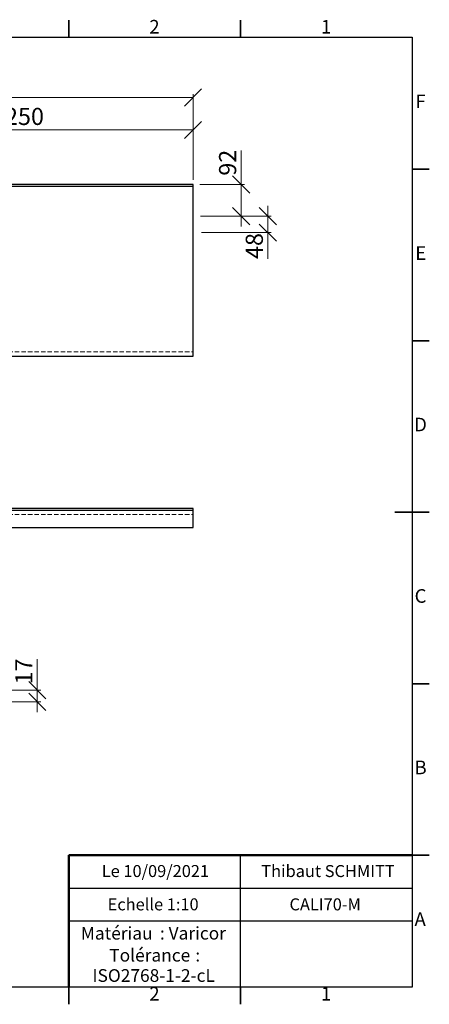
# Model space of a CAD drawing. Units: millimetres. Extents: x -166 to 415, y 0 to 292.
# Drawn here: x 296 to 415, y 5 to 292 of the extents above; entities that cross this region are included whole.
import ezdxf

# ---------------------------------------------------------------- set-up
doc = ezdxf.new("R2010")
doc.units = ezdxf.units.MM
doc.linetypes.add('HIDDEN', pattern=[1.905, 1.27, -0.635])
doc.styles.add('SLDTEXTSTYLE0', font='TXT', dxfattribs={"width": 0.75})
doc.styles.add('SLDTEXTSTYLE1', font='TXT', dxfattribs={"width": 0.7})
doc.styles.add('SLDTEXTSTYLE2', font='TXT', dxfattribs={"width": 0.678571})
doc.dimstyles.new('SLDDIMSTYLE0', dxfattribs={"dimtxt": 5, "dimasz": 5, "dimexe": 0, "dimexo": 0.0625, "dimgap": 1.25, "dimtad": 1, "dimdec": 0, "dimlfac": 10, "dimrnd": 1e-09, "dimzin": 12, "dimdsep": 46, "dimtxsty": 'SLDTEXTSTYLE0', "dimblk1": 'OBLIQUE', "dimblk2": 'OBLIQUE', "dimsah": 1, "dimcen": 0.09, "dimadec": 0, "dimazin": 3, "dimtfac": 1, "dimtdec": 0, "dimtofl": 0, "dimtmove": 0, "dimatfit": 3, "dimldrblk": 'OBLIQUE', "dimfxl": 0, "dimfrac": 2, "dimtolj": 1, "dimtzin": 12, "dimarcsym": 0})
doc.dimstyles.new('SLDDIMSTYLE1', dxfattribs={"dimtxt": 5, "dimasz": 5, "dimexe": 0, "dimexo": 0.0625, "dimgap": 1.25, "dimtad": 1, "dimdec": 0, "dimlfac": 10, "dimrnd": 1e-09, "dimzin": 12, "dimdsep": 46, "dimtxsty": 'SLDTEXTSTYLE0', "dimblk1": 'OBLIQUE', "dimblk2": 'OBLIQUE', "dimsah": 1, "dimcen": 0.09, "dimadec": 0, "dimazin": 3, "dimtfac": 1, "dimtdec": 0, "dimtmove": 0, "dimatfit": 0, "dimldrblk": 'OBLIQUE', "dimfxl": 0, "dimfrac": 2, "dimtolj": 1, "dimtzin": 12, "dimarcsym": 0})
doc.dimstyles.new('SLDDIMSTYLE4', dxfattribs={"dimtxt": 5, "dimasz": 5, "dimexe": 0, "dimexo": 0.0625, "dimgap": 1.25, "dimtad": 1, "dimdec": 0, "dimlfac": 5, "dimrnd": 1e-09, "dimzin": 12, "dimdsep": 46, "dimtxsty": 'SLDTEXTSTYLE0', "dimblk1": 'OBLIQUE', "dimblk2": 'OBLIQUE', "dimsah": 1, "dimcen": 0.09, "dimadec": 0, "dimazin": 3, "dimtfac": 1, "dimtdec": 0, "dimtmove": 0, "dimatfit": 0, "dimldrblk": 'OBLIQUE', "dimfxl": 0, "dimfrac": 2, "dimtolj": 1, "dimtzin": 12, "dimarcsym": 0})

# ---------------------------------------------------------------- blocks, each defined once
blk = doc.blocks.new('SW_NOTE_0')
at = {"color": 0, "linetype": 'Continuous', "lineweight": 0, "char_height": 3.704, "attachment_point": 1, "style": 'SLDTEXTSTYLE0'}
for s, insert in [('Matériau', (0, 4.76)), (': Varicor', (23.04, 4.77))]:
    blk.add_mtext(s, dxfattribs=dict(at, insert=insert))
blk = doc.blocks.new('SW_NOTE_0_1')
at = {"color": 0, "linetype": 'Continuous', "lineweight": 0, "attachment_point": 2, "style": 'SLDTEXTSTYLE0'}
for s, insert, char_height in [('Tolérance', (11.86, 4.76), 3.704), (':', (25.84, 4.77), 3.7), ('ISO2768-1-2-cL', (13, -1.16), 3.7042)]:
    blk.add_mtext(s, dxfattribs=dict(at, insert=insert, char_height=char_height))
blk = doc.blocks.new('_Oblique')
at = {"color": 0, "linetype": 'ByBlock', "lineweight": -2}
blk.add_line((-0.5, -0.5), (0.5, 0.5), dxfattribs=at)
blk = doc.blocks.new('_D')
at = {"color": 7, "linetype": 'Continuous', "lineweight": 0}
for p, q in [((96.2, 245.45), (96.2, 270.45)), ((346.2, 245.45), (346.2, 270.45)), ((96.2, 269.45), (346.2, 269.45))]:
    blk.add_line(p, q, dxfattribs=at)
at = {"color": 7, "linetype": 'Continuous', "lineweight": 18, "xscale": 5, "yscale": 5, "rotation": 180.0000000000004}
blk.add_blockref('_Oblique', (96.2, 269.45, 7.82), dxfattribs=at)
at = {"color": 7, "linetype": 'Continuous', "lineweight": 18, "xscale": 5, "yscale": 5}
blk.add_blockref('_Oblique', (346.2, 269.45, 7.82), dxfattribs=at)
at = {"color": 7, "linetype": 'Continuous', "lineweight": 18, "char_height": 5, "attachment_point": 1}
for s, insert, style in [('800 -', (205.31, 275.9), 'SLDTEXTSTYLE1'), ('2500', (222.31, 275.9), 'SLDTEXTSTYLE0')]:
    blk.add_mtext(s, dxfattribs=dict(at, insert=insert, style=style))
blk = doc.blocks.new('_D_5')
at = {"color": 7, "linetype": 'Continuous', "lineweight": 0}
for p, q in [((221.2, 245.45), (221.2, 260.97)), ((221.2, 259.97), (346.2, 259.97)), ((346.2, 245.45), (346.2, 260.97))]:
    blk.add_line(p, q, dxfattribs=at)
at = {"color": 7, "linetype": 'Continuous', "lineweight": 18, "xscale": 5, "yscale": 5, "rotation": 180.0000000000004}
blk.add_blockref('_Oblique', (221.2, 259.97, 7.82), dxfattribs=at)
at = {"color": 7, "linetype": 'Continuous', "lineweight": 18, "xscale": 5, "yscale": 5}
blk.add_blockref('_Oblique', (346.2, 259.97, 7.82), dxfattribs=at)
at = {"color": 7, "linetype": 'Continuous', "lineweight": 18, "char_height": 5, "attachment_point": 1}
for s, insert, style in [('B 400 -', (264.98, 266.42), 'SLDTEXTSTYLE2'), ('1250', (287.64, 266.42), 'SLDTEXTSTYLE0')]:
    blk.add_mtext(s, dxfattribs=dict(at, insert=insert, style=style))
blk = doc.blocks.new('_D_6')
at = {"color": 7, "linetype": 'Continuous', "lineweight": 0}
for p, q in [((367.99, 234.85), (367.99, 237.85)), ((348.62, 234.85), (368.99, 234.85)), ((367.99, 230.05), (367.99, 234.85)), ((348.62, 230.05), (368.99, 230.05)), ((367.99, 230.05), (367.99, 222.35))]:
    blk.add_line(p, q, dxfattribs=at)
at = {"color": 7, "linetype": 'Continuous', "lineweight": 18, "xscale": 5, "yscale": 5}
for p, rotation in [((367.99, 234.85, 7.82), 270.0000000000004), ((367.99, 230.05, 7.82), 90.0000000000004)]:
    blk.add_blockref('_Oblique', p, dxfattribs=dict(at, rotation=rotation))
at = {"color": 7, "linetype": 'Continuous', "lineweight": 18, "insert": (361.54, 222.35), "char_height": 5, "attachment_point": 1, "rotation": 90, "style": 'SLDTEXTSTYLE0'}
blk.add_mtext('48', dxfattribs=at)
blk = doc.blocks.new('_D_7')
at = {"color": 7, "linetype": 'Continuous', "lineweight": 0}
for p, q in [((360.22, 244.05), (360.22, 254.03)), ((348.2, 244.05), (361.22, 244.05)), ((360.22, 244.05), (360.22, 234.85)), ((348.33, 234.85), (361.22, 234.85)), ((360.22, 234.85), (360.22, 231.85))]:
    blk.add_line(p, q, dxfattribs=at)
at = {"color": 7, "linetype": 'Continuous', "lineweight": 18, "xscale": 5, "yscale": 5}
for p, rotation in [((360.22, 244.05, 7.82), 270.0000000000004), ((360.22, 234.85, 7.82), 90.0000000000004)]:
    blk.add_blockref('_Oblique', p, dxfattribs=dict(at, rotation=rotation))
at = {"color": 7, "linetype": 'Continuous', "lineweight": 18, "insert": (353.77, 246.64), "char_height": 5, "attachment_point": 1, "rotation": 90, "style": 'SLDTEXTSTYLE0'}
blk.add_mtext('92', dxfattribs=at)
blk = doc.blocks.new('_D_15')
at = {"color": 7, "linetype": 'Continuous', "lineweight": 0}
for p, q in [((300.84, 96.59), (300.84, 105.67)), ((275.89, 96.59), (301.84, 96.59)), ((300.84, 96.59), (300.84, 93.19)), ((275.89, 93.19), (301.84, 93.19)), ((300.84, 93.19), (300.84, 90.19))]:
    blk.add_line(p, q, dxfattribs=at)
at = {"color": 7, "linetype": 'Continuous', "lineweight": 18, "xscale": 5, "yscale": 5}
for p, rotation in [((300.84, 96.59, 123.23), 270.0000000000004), ((300.84, 93.19, 123.23), 90.0000000000004)]:
    blk.add_blockref('_Oblique', p, dxfattribs=dict(at, rotation=rotation))
at = {"color": 7, "linetype": 'Continuous', "lineweight": 18, "insert": (294.4, 98.29), "char_height": 5, "attachment_point": 1, "rotation": 90, "style": 'SLDTEXTSTYLE0'}
blk.add_mtext('17', dxfattribs=at)

msp = doc.modelspace()

# ---------------------------------------------------------------- linework, layer by layer
at = {"color": 7, "linetype": 'Continuous', "lineweight": 35}
for p, q in [((310, 287), (310, 292)), ((360, 287), (360, 292)), ((410, 248.5), (415, 248.5)), ((410, 198.5), (415, 198.5)), ((415, 148.5), (405, 148.5)), ((410, 148.5), (415, 148.5)), ((410, 98.5), (415, 98.5)), ((410, 48.5), (415, 48.5)), ((310, 10), (310, 5)), ((360, 10), (360, 5))]:
    msp.add_line(p, q, dxfattribs=at)
at = {"color": 7, "linetype": 'Continuous', "lineweight": 25}
for p, q in [((10, 287), (410, 287)), ((410, 287), (410, 10)), ((346.2, 244.05), (96.2, 244.05)), ((346.2, 243.45), (96.2, 243.45)), ((346.2, 243.45), (346.2, 244.05)), ((346.2, 243.15), (346.2, 243.45)), ((346.2, 194.05), (346.2, 243.15)), ((96.2, 194.05), (346.2, 194.05)), ((346.2, 149.58), (96.2, 149.58)), ((346.2, 149.38), (346.2, 149.58)), ((346.2, 149.08), (346.2, 149.38)), ((96.2, 149.08), (346.2, 149.08)), ((346.2, 144.08), (346.2, 149.08)), ((96.2, 144.08), (346.2, 144.08)), ((360, 29.25), (360, 48.5)), ((310, 38.87), (410, 38.87)), ((410, 29.25), (310, 29.25)), ((360, 10), (360, 29.25)), ((410, 10), (10, 10))]:
    msp.add_line(p, q, dxfattribs=at)
at = {"color": 7, "linetype": 'HIDDEN', "lineweight": 18}
for p, q in [((96.2, 195.25), (346.2, 195.25)), ((96.2, 147.88), (346.2, 147.88))]:
    msp.add_line(p, q, dxfattribs=at)
at = {"color": 7, "linetype": 'Continuous', "lineweight": 50}
for p in [(410, 48.5), (310, 10)]:
    msp.add_line(p, (310, 48.5), dxfattribs=at)
at = {"color": 7, "linetype": 'Continuous', "lineweight": 18}
for q in [(410, 48.5), (310, 10)]:
    msp.add_line((410, 10), q, dxfattribs=at)

# ---------------------------------------------------------------- block references
at = {"color": 7, "linetype": 'Continuous', "lineweight": 0}
for name, p in [('SW_NOTE_0', (313.51, 22.82)), ('SW_NOTE_0_1', (321.73, 16.41))]:
    msp.add_blockref(name, p, dxfattribs=at)

# ---------------------------------------------------------------- texts
at = {"color": 7, "linetype": 'Continuous', "lineweight": 0, "attachment_point": 2, "style": 'SLDTEXTSTYLE0'}
for s, insert, char_height in [('2', (334.96, 292.06), 3.97), ('1', (384.96, 292.06), 3.97), ('F', (412.46, 270.31), 3.97), ('E', (412.51, 226.06), 3.97), ('D', (412.45, 176.06), 3.97), ('C', (412.46, 126.06), 3.97), ('B', (412.47, 76.06), 3.97), ('Le 10/09/2021', (335.24, 45.61), 3.5), ('Thibaut SCHMITT', (385.5, 45.61), 3.5), ('Echelle 1:10', (334.58, 35.9), 3.5), ('CALI70-M', (384.68, 35.9), 3.5), ('A', (412.34, 31.81), 3.97), ('2', (334.96, 10.06), 3.97), ('1', (384.96, 10.06), 3.97)]:
    msp.add_mtext(s, dxfattribs=dict(at, insert=insert, char_height=char_height))

# ---------------------------------------------------------------- dimensions: what is measured, and where the dimension line sits
at = {"color": 7, "linetype": 'Continuous', "lineweight": 18}
for base, p1, text, picture, middle in [((346.2, 269.45), (96.2, 243.45), '800 - <>', '_D', (221.2, 269.45)), ((346.2, 259.97), (221.2, 234.85), 'B 400 - <>', '_D_5', (283.7, 259.97))]:
    dim = msp.add_linear_dim(base=base, p1=p1, p2=(346.2, 243.45), text=text, dimstyle='SLDDIMSTYLE0', dxfattribs=at)
    dim.commit()
    dim.dimension.update_dxf_attribs({"geometry": picture, "text_midpoint": middle, "dimtype": 160})
for base, p1, p2, dimstyle, picture, middle in [((360.22, 234.85), (346.2, 244.05), (221.2, 234.85), 'SLDDIMSTYLE1', '_D_7', (360.22, 250.34)), ((367.99, 234.85), (246.2, 230.05), (221.2, 234.85), 'SLDDIMSTYLE1', '_D_6', (367.99, 226.04)), ((300.84, 93.19), (273.89, 96.59), (273.89, 93.19), 'SLDDIMSTYLE4', '_D_15', (300.84, 101.98))]:
    dim = msp.add_linear_dim(base=base, p1=p1, p2=p2, angle=90, dimstyle=dimstyle, dxfattribs=at)
    dim.commit()
    dim.dimension.update_dxf_attribs({"geometry": picture, "text_midpoint": middle, "dimtype": 160})

doc.saveas('drawing.dxf')
